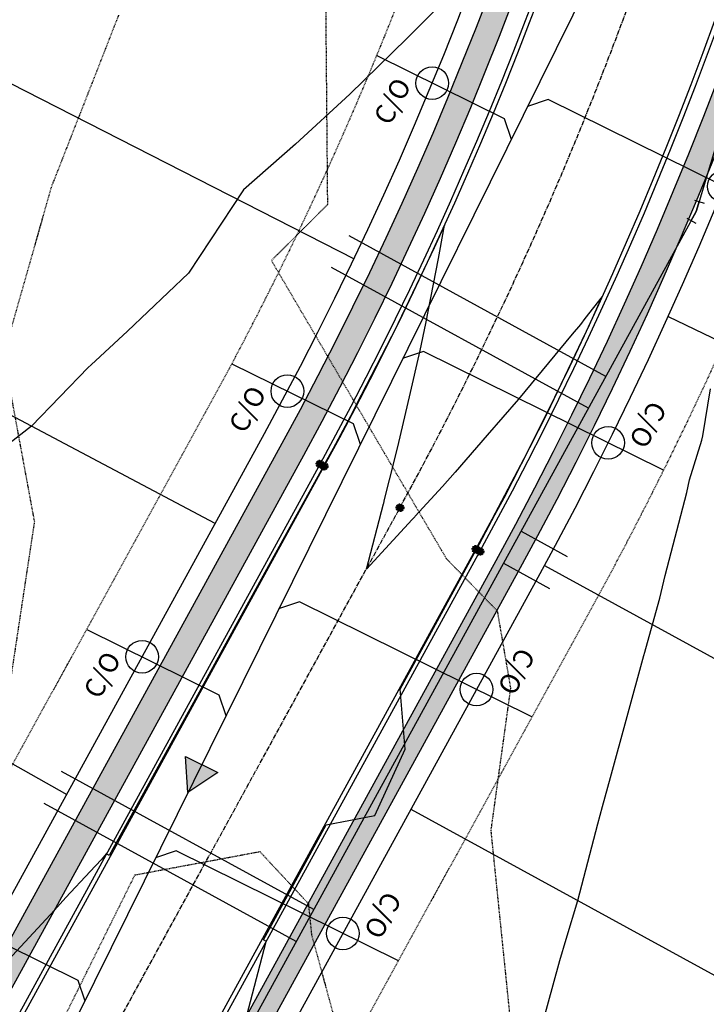
# Model space of a CAD drawing. Units: feet. Extents: x 2092291 to 2094618, y 13655145 to 13657382.
# Drawn here: x 2093675 to 2093786, y 13655896 to 13656056 of the extents above; entities that cross this region are included whole.
import ezdxf

# ---------------------------------------------------------------- set-up
doc = ezdxf.new("R2010")
doc.units = ezdxf.units.FT
doc.header["$MEASUREMENT"] = 0
for name, pattern in [('CENTER2', [1.125, 0.75, -0.125, 0.125, -0.125]), ('DASHED2', [0.375, 0.25, -0.125]), ('HIDDEN2', [0.1875, 0.125, -0.0625])]:
    doc.linetypes.add(name, pattern=pattern)
for name, color, linetype in [('C-ALGN-CL', 1, 'CENTER2'), ('C-PROP-BOC', 2, 'Continuous'), ('C-PROP-ESMT', 1, 'HIDDEN2'), ('C-PROP-FOC', 1, 'Continuous'), ('C-PROP-LOTS', 2, 'Continuous'), ('C-PROP-ROW', 3, 'Continuous'), ('C-PROP-WALK', 1, 'Continuous'), ('C-PROP-WALK-DVLPR', 2, 'Continuous'), ('C-PROP-WALK-HATCH', 252, 'Continuous'), ('C-SSWR-CLEANOUT', 1, 'Continuous'), ('C-SSWR-LAT', 3, 'Continuous'), ('C-SSWR-PIPE-EX OFFSITE', 254, 'Continuous'), ('C-TOPO-MAJR', 9, 'HIDDEN2'), ('C-TOPO-MINR', 8, 'HIDDEN2'), ('C-TOPO-MINR-N', 2, 'Continuous'), ('C-WATR-FITT', 2, 'Continuous'), ('C-WATR-LAT', 2, 'Continuous'), ('C-WATR-PIPE-8 IN', 4, 'Continuous')]:
    doc.layers.add(name, color=color, linetype=linetype)
doc.layers.add('C-PROP-PVMT BUBBLE', color=141, linetype='DASHED2', plot=False)
doc.styles.add('arial', font='arial.ttf')
pattern_1 = [(49.99999999999999, (0, 0), (5.379451369505651, -0.4706410123694633), [0.5625, -6.1875]), (355, (0, 0), (-1.0406350020975, 5.641441002750089), [0.45, -4.949999999999999]), (100.45144446, (0.4482876075, -0.03922008), (4.33881635045334, 5.170799932264721), [0.4780514399999999, -5.258565839999998]), (46.18420000000001, (0, 1.5), (8.004309980036792, -1.241394605948074), [0.84375, -9.28125]), (96.63563549, (0.6670255875, 1.3965501975), (7.009964592556713, 7.305889505809128), [0.7170775650000001, -7.887853199999999]), (351.1841639899999, (0, 1.5), (7.009964587910798, 7.305889502024926), [0.675, -7.4250000075]), (21, (0.75, 1.125), (4.476802890888463, -3.019641679990041), [0.5625, -6.1875]), (326.0000000000001, (0.75, 1.125), (1.824864989411863, 5.438625337851398), [0.45, -4.949999999999999]), (71.45144474, (1.123066905, 0.873363195), (6.301667825474784, 2.418983646047653), [0.4780514250000001, -5.258565839999999]), (37.50000000000001, (0, 0), (0.09119891487968002, 2.496703903734836), [0, -4.89, 0, -5.025, 0, -4.96875]), (7.499999999999999, (0, 0), (1.973021530816115, 2.958087839117702), [0, -2.865, 0, -4.7775, 0, -1.89375]), (327.5, (-1.6725, 0), (4.003668271293067, -0.1691615380078482), [0, -1.875, 0, -5.85, 0, -7.762499999999999]), (317.5, (-2.4225, 0), (4.373896270067897, 0.750787367492383), [0, -2.4375, 0, -3.885, 0, -5.512499999999999])]

# ---------------------------------------------------------------- blocks, each defined once
blk = doc.blocks.new('Pav Bubble')
at = {"layer": 'C-PROP-PVMT BUBBLE', "transparency": 33554623}
h = blk.add_hatch(color=256, dxfattribs=at)
h.dxf.hatch_style = 1
h.paths.add_polyline_path([(-0.6132448865100741, 0, 1), (0.6132448865100741, 0, 1)])
at = {"layer": 'C-PROP-PVMT BUBBLE'}
blk.add_circle((0, 0), 0.6132448864195715, dxfattribs=at)
blk = doc.blocks.new('11.25 D BEND')
at = {"layer": 'C-WATR-FITT'}
for p, q in [((-1.483843404092113, 1.151611372942625), (-1.811595142133228, -0.4961078960272971)), ((-1.647719277338183, 0.327751742232067), (0, 0)), ((0, 0), (1.679999997921186, 0)), ((1.680000002739689, 0.8399999996108818), (1.680000001348162, -0.8400000020092193))]:
    blk.add_line(p, q, dxfattribs=at)
blk = doc.blocks.new('*U79')
at = {"flags": 128}
blk.add_lwpolyline([(0, 85.22987015334817), (0, 5.000006187666997), (-4.999993810684828, -8.881784197001252e-16)], dxfattribs=at)
at = {"insert": (2.002466713311151, 94.09301748855773), "char_height": 6, "attachment_point": 3, "style": 'arial', "bg_fill": 3, "box_fill_scale": 1, "bg_fill_color": 256, "bg_fill_transparency": 0}
blk.add_mtext_dynamic_auto_height_columns('S', width=3, gutter_width=1, height=1.228816956103032, count=1, dxfattribs=at)
blk = doc.blocks.new('*U78')
at = {"flags": 128}
blk.add_lwpolyline([(0, 88.9780492692441), (0, 5.000006187666997), (-4.999993810684828, -8.881784197001252e-16)], dxfattribs=at)
at = {"insert": (2.002466713311151, 97.84119660445366), "char_height": 6, "attachment_point": 3, "style": 'arial', "bg_fill": 3, "box_fill_scale": 1, "bg_fill_color": 256, "bg_fill_transparency": 0}
blk.add_mtext_dynamic_auto_height_columns('S', width=3, gutter_width=1, height=1.228816956103032, count=1, dxfattribs=at)
blk = doc.blocks.new('*U77')
at = {"flags": 128}
blk.add_lwpolyline([(0, 91.69956140611093), (0, 5.000006187666997), (-4.999993810684828, -8.881784197001252e-16)], dxfattribs=at)
at = {"insert": (2.002466713311151, 100.5627087413205), "char_height": 6, "attachment_point": 3, "style": 'arial', "bg_fill": 3, "box_fill_scale": 1, "bg_fill_color": 256, "bg_fill_transparency": 0}
blk.add_mtext_dynamic_auto_height_columns('S', width=3, gutter_width=1, height=1.228816956103032, count=1, dxfattribs=at)
blk = doc.blocks.new('*U76')
at = {"flags": 128}
blk.add_lwpolyline([(0, 88.52241430851016), (0, 5.000006187666997), (-4.999993810684828, -8.881784197001252e-16)], dxfattribs=at)
at = {"insert": (2.002466713311151, 97.38556164371973), "char_height": 6, "attachment_point": 3, "style": 'arial', "bg_fill": 3, "box_fill_scale": 1, "bg_fill_color": 256, "bg_fill_transparency": 0}
blk.add_mtext_dynamic_auto_height_columns('S', width=3, gutter_width=1, height=1.228816956103032, count=1, dxfattribs=at)
blk = doc.blocks.new('*U104')
at = {"flags": 128}
blk.add_lwpolyline([(0, 57.04450137226682), (0, 5.000006187666997), (4.999993810684828, -8.881784197001252e-16)], dxfattribs=at)
at = {"insert": (-2.002466713311151, 65.90764870747637), "char_height": 6, "attachment_point": 1, "style": 'arial', "bg_fill": 3, "box_fill_scale": 1, "bg_fill_color": 256, "bg_fill_transparency": 0}
blk.add_mtext_dynamic_auto_height_columns('S', width=3, gutter_width=1, height=1.228816956103032, count=1, dxfattribs=at)
blk = doc.blocks.new('*U105')
at = {"flags": 128}
blk.add_lwpolyline([(0, 52.74770049315602), (0, 5.000006187666997), (4.999993810684828, -8.881784197001252e-16)], dxfattribs=at)
at = {"insert": (-2.002466713311151, 61.61084782836559), "char_height": 6, "attachment_point": 1, "style": 'arial', "bg_fill": 3, "box_fill_scale": 1, "bg_fill_color": 256, "bg_fill_transparency": 0}
blk.add_mtext_dynamic_auto_height_columns('S', width=3, gutter_width=1, height=1.228816956103032, count=1, dxfattribs=at)
blk = doc.blocks.new('*U106')
at = {"flags": 128}
blk.add_lwpolyline([(0, 48.7622813513444), (0, 5.000006187666997), (4.999993810684828, -8.881784197001252e-16)], dxfattribs=at)
at = {"insert": (-2.002466713311151, 57.62542868655396), "char_height": 6, "attachment_point": 1, "style": 'arial', "bg_fill": 3, "box_fill_scale": 1, "bg_fill_color": 256, "bg_fill_transparency": 0}
blk.add_mtext_dynamic_auto_height_columns('S', width=3, gutter_width=1, height=1.228816956103032, count=1, dxfattribs=at)
blk = doc.blocks.new('*U107')
at = {"flags": 128}
blk.add_lwpolyline([(0, 50.9895314890817), (0, 5.000006187666997), (4.999993810684828, -8.881784197001252e-16)], dxfattribs=at)
at = {"insert": (-2.002466713311151, 59.85267882429126), "char_height": 6, "attachment_point": 1, "style": 'arial', "bg_fill": 3, "box_fill_scale": 1, "bg_fill_color": 256, "bg_fill_transparency": 0}
blk.add_mtext_dynamic_auto_height_columns('S', width=3, gutter_width=1, height=1.228816956103032, count=1, dxfattribs=at)
blk = doc.blocks.new('cleanout prop')
at = {"layer": 'C-SSWR-CLEANOUT'}
blk.add_circle((0, 0), 0.7548000000000001, dxfattribs=at)
at = {"layer": 'C-SSWR-CLEANOUT', "insert": (-2.689570743357763, 1.691773409023881), "char_height": 0.8999999999999999, "attachment_point": 1, "style": 'arial'}
blk.add_mtext_dynamic_manual_height_columns('C/O', width=0.1837437546062342, gutter_width=1, heights=[0], dxfattribs=at)
blk = doc.blocks.new('*U152')
blk.add_line((-3.001293771195556, -11.98483129650029), (-2.999999961402627, 5.00013306918879))
at = {"insert": (-6.640895905362754, 11.23050049099049), "char_height": 6, "attachment_point": 1, "style": 'arial', "bg_fill": 3, "box_fill_scale": 1, "bg_fill_color": 256, "bg_fill_transparency": 0}
blk.add_mtext_dynamic_auto_height_columns('W', width=2.436377700448247, gutter_width=1, height=1.228816956103032, count=1, dxfattribs=at)
blk = doc.blocks.new('*U153')
blk.add_line((-3.001293839521124, -11.98572826555326), (-2.999999961402627, 5.00013306918879))
at = {"insert": (-6.640895905362754, 11.23050049099049), "char_height": 6, "attachment_point": 1, "style": 'arial', "bg_fill": 3, "box_fill_scale": 1, "bg_fill_color": 256, "bg_fill_transparency": 0}
blk.add_mtext_dynamic_auto_height_columns('W', width=2.436377700448247, gutter_width=1, height=1.228816956103032, count=1, dxfattribs=at)
blk = doc.blocks.new('*U199')
blk.add_line((-3.007084169542728, -88.00041730256116), (-2.999999961402627, 5.00013306918879))
at = {"insert": (-6.640895905362754, 11.23050049099049), "char_height": 6, "attachment_point": 1, "style": 'arial', "bg_fill": 3, "box_fill_scale": 1, "bg_fill_color": 256, "bg_fill_transparency": 0}
blk.add_mtext_dynamic_auto_height_columns('W', width=2.436377700448247, gutter_width=1, height=1.228816956103032, count=1, dxfattribs=at)
blk = doc.blocks.new('*U200')
blk.add_line((-3.007084237868284, -88.00131427149373), (-2.999999961402627, 5.00013306918879))
at = {"insert": (-6.640895905362754, 11.23050049099049), "char_height": 6, "attachment_point": 1, "style": 'arial', "bg_fill": 3, "box_fill_scale": 1, "bg_fill_color": 256, "bg_fill_transparency": 0}
blk.add_mtext_dynamic_auto_height_columns('W', width=2.436377700448247, gutter_width=1, height=1.228816956103032, count=1, dxfattribs=at)
blk = doc.blocks.new('*U205')
blk.add_line((-3.007218210455698, -89.7600887340095), (-2.999999961402627, 5.00013306918879))
at = {"insert": (-6.640895905362754, 11.23050049099049), "char_height": 6, "attachment_point": 1, "style": 'arial', "bg_fill": 3, "box_fill_scale": 1, "bg_fill_color": 256, "bg_fill_transparency": 0}
blk.add_mtext_dynamic_auto_height_columns('W', width=2.436377700448247, gutter_width=1, height=1.228816956103032, count=1, dxfattribs=at)
blk = doc.blocks.new('*U204')
blk.add_line((-3.007218278781061, -89.76098570040742), (-2.999999961402627, 5.00013306918879))
at = {"insert": (-6.640895905362754, 11.23050049099049), "char_height": 6, "attachment_point": 1, "style": 'arial', "bg_fill": 3, "box_fill_scale": 1, "bg_fill_color": 256, "bg_fill_transparency": 0}
blk.add_mtext_dynamic_auto_height_columns('W', width=2.436377700448247, gutter_width=1, height=1.228816956103032, count=1, dxfattribs=at)

msp = doc.modelspace()

# ---------------------------------------------------------------- hatches: boundary and pattern name
at = {"layer": 'C-PROP-WALK-DVLPR', "linetype": 'Continuous', "ltscale": 0.6}
h = msp.add_hatch(dxfattribs=at)
h.set_pattern_fill('ANSI31', color=256, scale=19.9999974740573, angle=90.23912547839599)
h.set_pattern_definition([(135.239125478396, (0, 0), (-1.760373533332821, -1.775129134577886), [])])
edge = h.paths.add_edge_path()
edge.add_line((2093375.033955511, 13655986.81082169), (2093377.691533508, 13655983.82129302))
edge.add_line((2093377.691533508, 13655983.82129302), (2093369.099718563, 13655976.17724928))
edge.add_arc((2093381.224490849, 13655962.52684359), 18.25770188849142, 131.6126136211345, 155.1005044653137)
edge.add_line((2093364.663883955, 13655970.21384415), (2093361.087331359, 13655972.00841957))
edge.add_arc((2093381.224814656, 13655962.52658806), 22.25810778960876, 131.6163386931501, 154.7863716962017, ccw=False)
edge.add_line((2093366.442327619, 13655979.1669438), (2093375.033955511, 13655986.81082169))
edge = h.paths.add_edge_path()
edge.add_line((2093306.792626399, 13656018.7982846), (2093314.4322542, 13656010.21026188))
edge.add_arc((2093328.072735488, 13656022.33460806), 18.25000000182318, 221.6323049048213, 311.6287239234833)
edge.add_line((2093340.196229116, 13656008.69336903), (2093348.799563502, 13656016.32616963))
edge.add_line((2093348.799563502, 13656016.32616963), (2093351.456767792, 13656013.33630879))
edge.add_line((2093351.456767792, 13656013.33630879), (2093346.223496374, 13656008.68793978))
edge.add_line((2093346.223496374, 13656008.68793978), (2093342.484859584, 13656005.36790983))
edge.add_arc((2093328.082451812, 13656022.35464599), 22.27057599157934, 221.6542290449534, 310.293344249274, ccw=False)
edge.add_line((2093311.442559671, 13656007.55287094), (2093303.802931638, 13656016.14089345))
edge.add_line((2093303.802931638, 13656016.14089345), (2093306.792626399, 13656018.7982846))
edge = h.paths.add_edge_path()
edge.add_line((2093745.993039796, 13656381.72627728), (2093757.070624251, 13656384.03666925))
edge.add_arc((2093760.807447352, 13656366.17333661), 18.24999999732949, 10.408151975864428, 101.81529961399951, ccw=False)
edge.add_line((2093778.757157777, 13656369.47036491), (2093780.782522634, 13656358.26372234))
edge.add_line((2093780.782522634, 13656358.26372234), (2093784.719037486, 13656358.97354859))
edge.add_line((2093784.719037486, 13656358.97354859), (2093782.691340884, 13656370.19300125))
edge.add_arc((2093760.807447349, 13656366.1733366), 22.25000000216558, 10.40815199132661, 101.8152996039473)
edge.add_line((2093756.251594531, 13656387.95192024), (2093745.174010009, 13656385.64152858))
edge.add_line((2093745.174010009, 13656385.64152858), (2093745.993039796, 13656381.72627728))
h.paths.add_polyline_path([(2093816.853196284, 13656399.84037787), (2093812.937185024, 13656399.02499226), (2093811.099940691, 13656407.84863276), (2093807.308891991, 13656412.09435694), (2093803.805702441, 13656428.8408388), (2093805.597049432, 13656434.27709051), (2093803.764851174, 13656443.07649649), (2093807.68010329, 13656443.89552644), (2093809.512301191, 13656435.09612256), (2093807.720953432, 13656429.65986852), (2093811.218210337, 13656412.9417468), (2093815.016711289, 13656408.66037154)])
h.paths.add_polyline_path([(2093816.07975776, 13656383.932317), (2093820.018026111, 13656384.64081058), (2093821.548325896, 13656377.29131746), (2093823.519777679, 13656365.96616782), (2093819.582536315, 13656365.25785897), (2093817.622639937, 13656376.52239474)])
edge = h.paths.add_edge_path()
edge.add_line((2093737.088866712, 13656424.29136573), (2093748.328974909, 13656426.64960258))
edge.add_arc((2093744.637033422, 13656444.48098283), 18.20957312772538, 281.6976588618385, 305.2949875642328)
edge.add_line((2093755.158273913, 13656429.61854521), (2093757.36882714, 13656426.28302668))
edge.add_arc((2093744.637928508, 13656444.47881738), 22.20726410601578, 281.7177197886719, 304.97901094741883, ccw=False)
edge.add_line((2093749.14800463, 13656422.73435159), (2093737.907896492, 13656420.37611444))
edge.add_line((2093737.907896492, 13656420.37611444), (2093737.088866712, 13656424.29136573))
edge = h.paths.add_edge_path()
edge.add_line((2093692.099156521, 13656665.19635511), (2093703.601121264, 13656666.19169801))
edge.add_arc((2093705.361398311, 13656648.02678885), 18.25000000182272, 7.47363032770312, 95.53498556896699, ccw=False)
edge.add_line((2093723.456361449, 13656650.40056413), (2093724.992231302, 13656638.91674002))
edge.add_line((2093724.992231302, 13656638.91674002), (2093728.957279281, 13656639.44437343))
edge.add_line((2093728.957279281, 13656639.44437343), (2093727.422380767, 13656650.92084364))
edge.add_arc((2093705.361398313, 13656648.02678885), 22.2499999987072, 7.473630330501306, 95.53498557462316)
edge.add_line((2093703.215307116, 13656670.17304796), (2093691.750187239, 13656669.1811039))
edge.add_line((2093691.750187239, 13656669.1811039), (2093692.099156521, 13656665.19635511))
h.paths.add_polyline_path([(2093761.670031924, 13656662.98615323), (2093765.632442116, 13656663.53630129), (2093768.138028126, 13656644.7023231), (2093764.176014519, 13656644.15223009)])
edge = h.paths.add_edge_path()
edge.add_line((2093688.24760434, 13656708.75998047), (2093699.517094773, 13656709.49973879))
edge.add_arc((2093697.743881305, 13656727.66826898), 18.25485620727953, 275.5743030715475, 299.5922699483321)
edge.add_line((2093706.758577535, 13656711.79454771), (2093708.569613581, 13656708.22392463))
edge.add_arc((2093697.74538116, 13656727.66353603), 22.24999998266917, 275.571059907772, 299.1096380906829, ccw=False)
edge.add_line((2093699.905415566, 13656705.51863254), (2093688.588391075, 13656704.76934649))
edge.add_line((2093688.588391075, 13656704.76934649), (2093688.24760434, 13656708.75998047))
edge = h.paths.add_edge_path()
edge.add_line((2093245.669139245, 13656862.86399786), (2093247.505282612, 13656866.41766885))
edge.add_line((2093247.505282612, 13656866.41766885), (2093240.401060222, 13656870.09278712))
edge.add_line((2093240.401060222, 13656870.09278712), (2093235.957160528, 13656872.38445888))
edge.add_arc((2093226.528865023, 13656851.49122185), 22.92204419084414, 65.71221706201082, 86.87940485843127)
edge.add_line((2093227.776689225, 13656874.37927647), (2093227.386975123, 13656870.39313143))
edge.add_arc((2093226.630715481, 13656852.15880741), 18.25000002613343, 62.67509040077903, 87.62504678102943, ccw=False)
edge.add_line((2093235.0081196, 13656868.37243135), (2093245.669139245, 13656862.86399786))
edge = h.paths.add_edge_path()
edge.add_line((2093246.249847688, 13656938.60939664), (2093249.466412787, 13656944.82616542))
edge.add_line((2093249.466412787, 13656944.82616542), (2093253.02080863, 13656942.99142492))
edge.add_line((2093253.02080863, 13656942.99142492), (2093247.139958989, 13656931.60963136))
edge.add_arc((2093263.353582893, 13656923.23222724), 18.24999999790248, 152.6750903459886, 242.6750903805589)
edge.add_line((2093254.976178782, 13656907.01860333), (2093265.637198262, 13656901.51016973))
edge.add_line((2093265.637198262, 13656901.51016973), (2093263.801054896, 13656897.95649874))
edge.add_line((2093263.801054896, 13656897.95649874), (2093256.693208449, 13656901.62460285))
edge.add_line((2093256.693208449, 13656901.62460285), (2093252.252932731, 13656903.92328845))
edge.add_arc((2093263.398259081, 13656923.22845611), 22.29142880261334, 152.7191907253753, 240.00115170187138, ccw=False)
edge.add_line((2093243.586287995, 13656933.44577473), (2093243.958175933, 13656934.16549695))
edge.add_line((2093243.958175933, 13656934.16549695), (2093246.249847688, 13656938.60939664))
h.paths.add_polyline_path([(2093214.363483037, 13656962.95353738), (2093217.950949937, 13656961.10446523), (2093214.712116888, 13656954.89872276), (2093212.423125676, 13656950.45344176), (2093209.218017718, 13656944.2307617), (2093205.662515986, 13656946.0633582)])
edge = h.paths.add_edge_path()
edge.add_line((2093031.260869247, 13656670.10322249), (2093041.033464556, 13656665.05382811))
edge.add_arc((2093048.738235346, 13656681.59767915), 18.24999999947683, 245.0277525155302, 342.1854814026049)
edge.add_line((2093066.113182516, 13656676.01433689), (2093071.401766645, 13656686.22913852))
edge.add_line((2093071.401766645, 13656686.22913852), (2093074.954712788, 13656684.39159228))
edge.add_line((2093074.954712788, 13656684.39159228), (2093071.737435785, 13656678.17519518))
edge.add_line((2093071.737435785, 13656678.17519518), (2093069.438750186, 13656673.73491946))
edge.add_arc((2093048.69569315, 13656681.51463486), 22.15397000379564, 244.61215005878051, 339.4413660736368, ccw=False)
edge.add_line((2093039.197321098, 13656661.50015722), (2093034.75523236, 13656663.79533644))
edge.add_line((2093034.75523236, 13656663.79533644), (2093029.424725876, 13656666.5495515))
edge.add_line((2093029.424725876, 13656666.5495515), (2093031.260869247, 13656670.10322249))
edge = h.paths.add_edge_path()
edge.add_line((2093106.47648036, 13656668.10430159), (2093110.030876201, 13656666.2695611))
edge.add_line((2093110.030876201, 13656666.2695611), (2093104.759354468, 13656656.04627786))
edge.add_arc((2093120.972978377, 13656647.66887374), 18.25000000139133, 152.6750903582302, 242.6750903761865)
edge.add_line((2093112.595574263, 13656631.45524983), (2093122.36817601, 13656626.40585208))
edge.add_line((2093122.36817601, 13656626.40585208), (2093120.532028409, 13656622.85218338))
edge.add_line((2093120.532028409, 13656622.85218338), (2093114.313108403, 13656626.06543197))
edge.add_line((2093114.313108403, 13656626.06543197), (2093109.872328135, 13656628.35993493))
edge.add_arc((2093121.028141983, 13656647.67353946), 22.30397952452781, 154.0323053370143, 239.98865610676012, ccw=False)
edge.add_line((2093100.975948317, 13656657.43965598), (2093103.267620072, 13656661.88355567))
edge.add_line((2093103.267620072, 13656661.88355567), (2093106.47648036, 13656668.10430159))
edge = h.paths.add_edge_path()
edge.add_line((2093059.194959253, 13656576.59566834), (2093062.747905395, 13656574.7581221))
edge.add_line((2093062.747905395, 13656574.7581221), (2093068.036487032, 13656584.97285803))
edge.add_arc((2093084.250110936, 13656576.59545391), 18.24999999728193, 62.67509037276602, 152.675090344982, ccw=False)
edge.add_line((2093092.62751505, 13656592.80907782), (2093102.400116801, 13656587.7596802))
edge.add_line((2093102.400116801, 13656587.7596802), (2093104.236260168, 13656591.31335119))
edge.add_line((2093104.236260168, 13656591.31335119), (2093098.020455626, 13656594.52943361))
edge.add_line((2093098.020455626, 13656594.52943361), (2093093.576555932, 13656596.82110536))
edge.add_arc((2093084.278222221, 13656576.54777257), 22.30396897845916, 65.36151403041151, 151.318511593863)
edge.add_line((2093064.710921854, 13656587.25234116), (2093062.523265805, 13656582.75464213))
edge.add_line((2093062.523265805, 13656582.75464213), (2093059.194959253, 13656576.59566834))
edge = h.paths.add_edge_path()
edge.add_line((2093014.047025054, 13656636.78755698), (2093015.883168428, 13656640.34122797))
edge.add_line((2093015.883168428, 13656640.34122797), (2093021.21367491, 13656637.58701291))
edge.add_line((2093021.21367491, 13656637.58701291), (2093025.655763655, 13656635.29183371))
edge.add_arc((2093014.826825021, 13656615.96484488), 22.15397050053972, -34.09118423740318, 60.73802966643473, ccw=False)
edge.add_line((2093033.173560079, 13656603.54728789), (2093030.88188833, 13656599.1033882))
edge.add_line((2093030.88188833, 13656599.1033882), (2093027.673028048, 13656592.88264227))
edge.add_line((2093027.673028048, 13656592.88264227), (2093024.118632207, 13656594.71738276))
edge.add_line((2093024.118632207, 13656594.71738276), (2093029.390314922, 13656604.94091713))
edge.add_arc((2093014.783705665, 13656615.88209924), 18.2499999994368, 323.1646991612742, 420.3224276189923)
edge.add_line((2093023.819620425, 13656631.73816258), (2093014.047025054, 13656636.78755698))
h.paths.add_polyline_path([(2093274.286090166, 13655989.90483944), (2093277.275784926, 13655992.56223059), (2093289.921909359, 13655978.38261449), (2093286.905336225, 13655975.7013325)])
at = {"layer": 'C-PROP-WALK-HATCH'}
h = msp.add_hatch(dxfattribs=at)
h.set_pattern_fill('AR-CONC', color=256, scale=0.75)
h.set_pattern_definition(pattern_1)
edge = h.paths.add_edge_path()
edge.add_line((2093612.762400433, 13655723.44436746), (2093608.972943877, 13655720.23523343))
edge.add_arc((2093611.422912189, 13655770.17517391), 50.00000000485028, 248.61587088258568, 267.1914184788695, ccw=False)
edge.add_line((2093593.191968754, 13655723.61733137), (2093601.556331541, 13655726.78277151))
edge.add_line((2093601.556331541, 13655726.78277151), (2093602.668563084, 13655725.01588503))
edge.add_arc((2093611.422911854, 13655770.1751718), 45.99999787010611, 259.0290108669068, 265.2598831855057)
edge.add_line((2093607.62164202, 13655724.33250443), (2093611.273879945, 13655727.42543368))
edge.add_arc((2093611.422912189, 13655770.17517391), 42.75000000206123, 269.8002588090221, 367.8359516286718)
edge.add_arc((2093685.722598747, 13655780.40046499), 32.25000000028029, 151.2933677031927, 187.8359516260177, ccw=False)
edge.add_line((2093657.436427885, 13655795.89094717), (2093751.844511582, 13655968.28346254))
edge.add_arc((2093210.021812342, 13656265.00424899), 617.7500000207453, 331.2933677033208, 370.4002304428681)
edge.add_line((2093817.622639937, 13656376.52239474), (2093811.099940691, 13656407.84863276))
edge.add_line((2093811.099940691, 13656407.84863276), (2093807.308891991, 13656412.09435694))
edge.add_line((2093807.308891991, 13656412.09435694), (2093803.805702441, 13656428.8408388))
edge.add_line((2093803.805702441, 13656428.8408388), (2093805.597049432, 13656434.27709051))
edge.add_line((2093805.597049432, 13656434.27709051), (2093776.356807787, 13656574.70772132))
edge.add_arc((2094835.67690386, 13656796.30644999), 1082.249999997815, 177.140870201216, 191.8152996071638, ccw=False)
edge.add_line((2093754.774097288, 13656850.28964406), (2093758.769118057, 13656850.09012198))
edge.add_arc((2094835.67690386, 13656796.30644999), 1078.249999997924, 177.1408702011544, 191.8152996071494)
edge.add_line((2093780.272058778, 13656575.52675104), (2093809.512301191, 13656435.09612256))
edge.add_line((2093809.512301191, 13656435.09612256), (2093807.720953431, 13656429.65986852))
edge.add_line((2093807.720953431, 13656429.65986852), (2093811.204451067, 13656412.92985122))
edge.add_line((2093811.204451067, 13656412.92985122), (2093815.016711289, 13656408.66037154))
edge.add_line((2093815.016711289, 13656408.66037154), (2093821.548325896, 13656377.29131746))
edge.add_arc((2093210.021812342, 13656265.00424899), 621.7500000206944, -28.706632296559178, 10.40461808709722, ccw=False)
edge.add_line((2093755.352873859, 13655966.36216242), (2093660.944790162, 13655793.96964705))
edge.add_arc((2093685.722598747, 13655780.40046499), 28.24999999971018, 151.2933677038487, 187.8359516283225)
edge.add_arc((2093611.422912191, 13655770.17517391), 46.7500000003085, -88.35812774933743, 7.835951629624617, ccw=False)
h = msp.add_hatch(dxfattribs=at)
h.set_pattern_fill('AR-CONC', color=256, scale=0.75)
h.set_pattern_definition(pattern_1)
edge = h.paths.add_edge_path(flags=16)
edge.add_arc((2093687.462615567, 13656596.0253704), 221.7500000011168, 263.26614451995306, 281.81529961797935, ccw=False)
edge.add_line((2093661.46074922, 13656375.80510465), (2093549.121098762, 13656389.06928161))
edge.add_arc((2093601.505918548, 13656832.73739311), 446.7500000005631, 242.6750903816737, 263.26614452181497, ccw=False)
edge.add_line((2093396.431656231, 13656435.83676394), (2093092.62751505, 13656592.80907782))
edge.add_arc((2093084.250110937, 13656576.5954539), 18.24999999993978, 62.67509038138173, 152.6750903362692)
edge.add_line((2093068.036487032, 13656584.97285803), (2092979.715797108, 13656414.03703733))
edge.add_arc((2093004.813598495, 13656401.06927478), 28.2500000006874, 152.6750903368305, 221.6323049022125)
edge.add_line((2092983.698880885, 13656382.30145125), (2093314.4322542, 13656010.21026188))
edge.add_arc((2093328.072735488, 13656022.33460806), 18.25000000041172, 221.6323049009362, 311.6287239279144)
edge.add_line((2093340.196229116, 13656008.69336903), (2093403.391488406, 13656064.85742584))
edge.add_arc((2093342.877759311, 13656132.93847791), 91.08754613027136, 311.6322409970591, 332.7005694221953)
edge.add_line((2093423.820137674, 13656091.16201989), (2093462.993260271, 13656167.06061294))
edge.add_arc((2093437.889680233, 13656180.01718537), 28.24999999849465, 332.7006333184198, 380.8903184250385)
edge.add_arc((2093507.959535803, 13656206.76069562), 46.75000000072526, -75.48905178962377, 200.8903184223922, ccw=False)
edge.add_arc((2093526.751910454, 13656134.15321216), 28.24999999787391, 104.5109482061574, 152.7006333135467)
edge.add_line((2093501.648330417, 13656147.10978459), (2093462.475207824, 13656071.21119155))
edge.add_arc((2093342.878198022, 13656132.93813718), 134.5870000095469, 311.6323049138076, 332.7006333157013, ccw=False)
edge.add_line((2093432.290766764, 13656032.34463281), (2093369.099718563, 13655976.17724928))
edge.add_arc((2093381.224064744, 13655962.53676799), 18.25000000068233, 131.6323049128948, 221.6323048921948)
edge.add_line((2093367.583583454, 13655950.41242181), (2093416.408992355, 13655895.48145341))
edge.add_arc((2093605.694027243, 13656063.72751746), 253.2499999977041, 221.6323048897412, 245.4992666768615)
edge.add_line((2093500.670014072, 13655833.28116978), (2093582.586177493, 13655795.94855717))
edge.add_arc((2093594.301590611, 13655821.65481313), 28.24999999962213, 245.499266675697, 331.2933676951805)
edge.add_line((2093619.079399193, 13655808.08563107), (2093717.19943406, 13655987.25630111))
edge.add_arc((2093210.021812358, 13656265.00424899), 578.2500000047853, 331.2933676962964, 370.4081519888849)
edge.add_arc((2093760.807447351, 13656366.17333661), 18.24999999972469, 10.40815198121974, 101.8152996106556)
edge.add_line((2093757.070624251, 13656384.03666925), (2093732.867575724, 13656378.97364363))
edge = h.paths.add_edge_path()
edge.add_arc((2093687.462615568, 13656596.0253704), 217.750000000678, 263.26614451982005, 281.8152996178791, ccw=False)
edge.add_line((2093661.929779503, 13656379.7775108), (2093549.590129045, 13656393.04168776))
edge.add_arc((2093601.505918548, 13656832.73739311), 442.75000000196, 242.67509038170022, 263.2661445217947, ccw=False)
edge.add_line((2093398.267799598, 13656439.39043493), (2093094.463658417, 13656596.36274881))
edge.add_arc((2093084.250110937, 13656576.5954539), 22.25000000070478, 62.67509038151116, 152.6750903342993)
edge.add_line((2093064.48281604, 13656586.8090014), (2092976.162126115, 13656415.8731807))
edge.add_arc((2093004.813598497, 13656401.06927478), 32.25000000167997, 152.6750903398608, 221.6323049023366)
edge.add_line((2092980.709186357, 13656379.6440603), (2093311.442559671, 13656007.55287094))
edge.add_arc((2093328.072735488, 13656022.33460806), 22.25000000034595, 221.6323049001504, 311.6287239277786)
edge.add_line((2093342.853433198, 13656005.70350842), (2093406.04869249, 13656061.86756524))
edge.add_arc((2093342.877228963, 13656132.93888982), 95.08820632676817, 311.63216700966, 332.7004954345225)
edge.add_line((2093427.374624837, 13656089.327457), (2093466.54774948, 13656165.22605401))
edge.add_arc((2093437.889680233, 13656180.01718537), 32.24999999925043, 332.7006333156831, 380.8903184227611)
edge.add_arc((2093507.959535804, 13656206.76069562), 42.75000000145845, -75.48905179101263, 200.8903184210852, ccw=False)
edge.add_arc((2093526.751910454, 13656134.15321216), 32.24999999759155, 104.5109482065194, 152.7006333139756)
edge.add_line((2093498.093841209, 13656148.94434352), (2093458.920718615, 13656073.04575047))
edge.add_arc((2093342.878198022, 13656132.93813718), 130.5870000094385, 311.6323049137504, 332.7006333155208, ccw=False)
edge.add_line((2093429.63337582, 13656035.33432734), (2093366.442327619, 13655979.1669438))
edge.add_arc((2093381.224064744, 13655962.53676799), 22.25000000071322, 131.6323049129466, 221.6323048925822)
edge.add_line((2093364.593888924, 13655947.75503087), (2093413.419297826, 13655892.82406247))
edge.add_arc((2093605.694027244, 13656063.72751745), 257.2499999963816, 221.632304888986, 245.4992666764048)
edge.add_line((2093499.011194516, 13655829.64134593), (2093580.927357936, 13655792.30873332))
edge.add_arc((2093594.301590611, 13655821.65481313), 32.24999999913004, 245.4992666750765, 331.2933676950036)
edge.add_line((2093622.58776147, 13655806.16433095), (2093720.707796337, 13655985.33500099))
edge.add_arc((2093210.021812357, 13656265.00424898), 582.2500000041035, 331.2933676964617, 370.4081519890672)
edge.add_arc((2093760.807447351, 13656366.17333661), 22.24999999966058, 10.40815198275802, 101.8152996106064)
edge.add_line((2093756.251594531, 13656387.95192024), (2093732.048546003, 13656382.88889462))

# ---------------------------------------------------------------- linework, layer by layer
at = {"layer": 'C-ALGN-CL', "transparency": 33554483}
msp.add_lwpolyline([(2093615.841144807, 13655756.89062572), (2093736.276153977, 13655976.8092318, 0.1447699381469393), (2093808.377138798, 13656309.39910597, 0.03305121978430253), (2093797.309460914, 13656387.85870702), (2093758.982881519, 13656571.07327693, -0.06411692228547732), (2093737.046192631, 13656851.17502331)], format="xyb", dxfattribs=at)
at = {"layer": 'C-ALGN-CL'}
msp.add_lwpolyline([(2093615.841144807, 13655756.89062572), (2093736.276153977, 13655976.8092318, 0.1447699381469393), (2093808.377138798, 13656309.39910597, 0.03305121978430253), (2093797.309460914, 13656387.85870702), (2093758.982881519, 13656571.07327693, -0.06411692228547732), (2093737.046192631, 13656851.17502331)], format="xyb", dxfattribs=at)
at = {"layer": 'C-PROP-BOC', "flags": 128}
for points in [[(2093399.644907143, 13656442.05568817, 0.09008795588628248), (2093549.941901557, 13656396.02099239), (2093662.281552224, 13656382.75681541, 0.08111314888840043), (2093731.434273684, 13656385.82533286), (2093756.639557559, 13656391.09801567, -0.4208875528471939), (2093785.447867285, 13656371.78635337, -0.02736288298641248), (2093793.667570356, 13656308.30773241, -0.1447699381470757), (2093723.339068079, 13655983.89402597), (2093624.772733754, 13655803.90839712, -0.3928730376935211), (2093580.528739279, 13655789.19353762), (2093497.767079678, 13655826.91147812, -0.1045173694877014), (2093411.177026946, 13655890.83101925), (2093361.687270292, 13655946.50941129, -0.414213562406348), (2093363.701860785, 13655980.74486697), (2093427.640332581, 13656037.57659821, 0.09218775610684396), (2093456.254851697, 13656074.42166965), (2093495.025101109, 13656149.53968903)], [(2093653.155896825, 13655794.32031608), (2093749.213239875, 13655969.72443763, 0.1447699381468308), (2093823.08670724, 13656310.49047954, 0.03305121978385624), (2093811.746948941, 13656390.87887911), (2093807.302959347, 13656412.12271708)]]:
    msp.add_lwpolyline(points, format="xyb", dxfattribs=at)
at = {"layer": 'C-PROP-ESMT', "flags": 128}
for points in [[(2093773.90969461, 13656879.22444176, 0.03561258742459932), (2093772.888314658, 13656727.71042491, 0.01188072777362126), (2093777.346593909, 13656677.30243731, 0.02356465377495867), (2093793.241327683, 13656578.23978698), (2093820.649992469, 13656446.60560212), (2093829.823086782, 13656402.55045379), (2093834.551940304, 13656379.83943216, -0.172395187546202), (2093766.974323903, 13655959.99785579), (2093672.566240206, 13655787.60534042, 0.1608122136514813), (2093670.862661435, 13655778.35540678, -0.4805947943586634), (2093606.36171577, 13655710.38901923, -0.2502758931469057), (2093558.923752959, 13655741.12627927, 0.1608122135220198), (2093552.019536499, 13655747.51339504), (2093529.590355986, 13655757.73530821), (2093477.135511409, 13655781.64116897, -0.1045173694866445), (2093373.99270124, 13655857.7797194), (2092956.728459089, 13656327.22236026, 0.213421765302901), (2092945.563707438, 13656332.25707183, -0.8670229249500482), (2092929.093292389, 13656449.89834828, 0.2059856719139902), (2092938.255352015, 13656457.42320216), (2093017.618779756, 13656611.02314204, 0.4142135625188546), (2093015.471870226, 13656617.76041), (2092918.508057183, 13656667.86056346)], [(2093774.360369046, 13656237.67306825, 0.0306225081060889), (2093773.473078089, 13656306.80940598, 0.0269058428275269), (2093765.725176236, 13656367.07663203, 0.4214252635104387), (2093759.783660201, 13656371.06740035), (2093735.580611643, 13656366.00437472, -0.0331432515724253), (2093704.764421709, 13656361.66315607, -0.04784128303656374), (2093659.907086405, 13656362.64650929), (2093547.567435948, 13656375.91068625, -0.09008795601482163), (2093390.349431327, 13656424.06522877), (2093086.545290146, 13656581.03754265, 0.4142135621638293), (2093079.808022196, 13656578.89063312), (2092991.487332271, 13656407.95481242, 0.3103035791839462), (2092993.602244012, 13656391.10405875), (2093324.335617327, 13656019.01286938, 0.4141952567360109), (2093331.394240591, 13656018.5972823), (2093394.589499879, 13656074.76133911, 0.09218775616349048), (2093412.045892169, 13656097.23899634), (2093451.219014766, 13656173.13758939, 0.2134217652759412), (2093451.903651346, 13656185.36588742, -2.618033988877594), (2093522.993435526, 13656148.67470885, 0.2134217652993029), (2093513.422575922, 13656141.03280814), (2093474.249453329, 13656065.13421509, -0.09218775606746962), (2093441.093374265, 13656022.44126968), (2093377.902326064, 13655966.27388615, 0.4142135622423506), (2093377.486946582, 13655959.21502931), (2093426.312355484, 13655904.28406091, 0.1045173696935214), (2093506.164853853, 13655845.3380863), (2093588.081017274, 13655808.00547368, 0.3928730374413959), (2093607.45794915, 13655814.4499377), (2093705.577984017, 13655993.62060774, 0.1139540008842403), (2093774.393443329, 13656238.364764)]]:
    msp.add_lwpolyline(points, format="xyb", dxfattribs=at)
at = {"layer": 'C-PROP-FOC', "flags": 128}
for points in [[(2093652.498078899, 13655794.68055985), (2093748.555421948, 13655970.0846814, 0.1447699381470863), (2093822.338763081, 13656310.43498597, 0.03305121978381674), (2093811.012839381, 13656390.72531104), (2093772.686259985, 13656573.93988095, -0.06411692228532631), (2093751.028765319, 13656850.47669601)], [(2093494.358617868, 13656149.88363683), (2093455.58838497, 13656074.76564945, -0.09218775610633961), (2093427.14207178, 13656038.13716593), (2093363.203599983, 13655981.30543469, 0.4142135624240616), (2093361.126702568, 13655946.01115049), (2093410.616459221, 13655890.33275845, 0.104517369486879), (2093497.45605101, 13655826.22901115), (2093580.21771061, 13655788.51107065, 0.3928730377020461), (2093625.430551681, 13655803.54815335), (2093723.996886006, 13655983.5337822, 0.1447699381468076), (2093794.415514514, 13656308.36322598, 0.02736288298883543), (2093786.185277863, 13656371.92319503, 0.420887552867573), (2093756.485989487, 13656391.83212524), (2093731.280705612, 13656386.55944242, -0.08111314888830763), (2093662.369495402, 13656383.50164156), (2093550.029844736, 13656396.76581855, -0.09008795588603025), (2093399.989184024, 13656442.72200148, 0.09008795588603025)]]:
    msp.add_lwpolyline(points, format="xyb", dxfattribs=at)
at = {"layer": 'C-PROP-LOTS', "flags": 128}
for points in [[(2093499.134140687, 13656135.15232717), (2093622.570368925, 13656071.44386685), (2093728.849930183, 13656017.1285056)], [(2093706.365117082, 13655974.23870496), (2093600.221867898, 13656030.566661), (2093478.495352739, 13656095.16432357)], [(2093458.007077687, 13656057.14645137), (2093577.762939551, 13655989.48747471), (2093682.355115905, 13655930.39558969)], [(2093779.644626308, 13656007.7983979), (2093888.659927279, 13655955.30925325)], [(2093759.660134846, 13655967.47657891), (2093864.917514815, 13655909.83400948)], [(2093738.052020202, 13655928.00393729), (2093843.302883232, 13655870.36493675)]]:
    msp.add_lwpolyline(points, dxfattribs=at)
at = {"layer": 'C-PROP-ROW'}
for points in [[(2093762.015072431, 13656849.92801028, 0.06411692228600913), (2093783.453200207, 13656576.19221268), (2093824.737922841, 13656377.91617714, -0.172347100028596), (2093758.20341821, 13655964.80110608), (2093663.795334513, 13655792.40859071, 0.1608122136386151), (2093660.956036561, 13655776.99203463, -0.8308004369386354), (2093567.673612831, 13655745.96776171, 0.1608122134785103), (2093556.166585398, 13655756.61295467), (2093481.282560308, 13655790.7407286, -0.1045173694868234), (2093381.466937562, 13655864.42319675), (2092964.202695412, 13656333.86583761, 0.2134217653030032), (2092945.594775994, 13656342.25702357, -0.8670229249412398), (2092931.86943012, 13656440.29142061, 0.2059856719089868), (2092947.139529498, 13656452.83284373), (2093026.50295724, 13656606.43278362, 0.4142135625659127), (2093020.062228645, 13656626.64458749), (2092935.66281799, 13656670.25285013, 0.4142224353645027), (2092915.450671138, 13656663.81213961)], [(2092986.12800769, 13656384.46058139), (2093316.861381005, 13656012.36939202, 0.4141952567368003), (2093338.037250798, 13656011.12263077), (2093401.232510088, 13656067.28668759, 0.09218775616662617), (2093420.932115191, 13656092.65259902), (2093460.105237788, 13656168.55119207, 0.2134217652930962), (2093461.246298755, 13656188.93168879, -2.618033988849029), (2093520.487785572, 13656158.35570664, 0.2134217652950241), (2093504.5363529, 13656145.61920546), (2093465.363230306, 13656069.72061242, -0.09218775606743329), (2093434.449896906, 13656029.91550601), (2093371.258848705, 13655973.74812247, 0.4142135622468274), (2093370.012710259, 13655952.57155195), (2093418.838119161, 13655897.64058355, 0.1045173696931243), (2093502.017804962, 13655836.23852666), (2093583.933968382, 13655798.90591405, 0.3928730374531075), (2093616.228854843, 13655809.64668741), (2093714.34888971, 13655988.81735745, 0.1723471000607505), (2093775.560634003, 13656368.88322288, 0.4214252635633811)]]:
    msp.add_lwpolyline(points, format="xyb", dxfattribs=at)
at = {"layer": 'C-PROP-WALK', "flags": 128}
for points in [[(2092983.698880885, 13656382.30145125), (2093314.4322542, 13656010.21026188, 0.414195256737966), (2093340.196229116, 13656008.69336903), (2093403.391488406, 13656064.85742584, 0.09218775616914462), (2093423.820137674, 13656091.16201989), (2093462.993260271, 13656167.06061294, 0.2134217652937169), (2093464.282659163, 13656190.09057423, -2.618033988831323), (2093519.673449337, 13656161.50203093, 0.2134217652975891), (2093501.648330417, 13656147.10978459), (2093462.475207824, 13656071.21119155, -0.09218775606749718), (2093432.290766764, 13656032.34463281), (2093369.099718563, 13655976.17724928, 0.4142135622673264), (2093367.583583454, 13655950.41242181), (2093416.408992355, 13655895.48145341, 0.1045173696935579), (2093500.670014072, 13655833.28116978), (2093582.586177493, 13655795.94855717, 0.3928730374474973), (2093619.079399193, 13655808.08563107), (2093717.19943406, 13655987.25630111, 0.1723471000607877), (2093778.757157777, 13656369.47036491, 0.4214252635789192)], [(2092980.709186357, 13656379.6440603), (2093311.442559671, 13656007.55287094, 0.4141952567365042), (2093342.853433198, 13656005.70350842), (2093406.04869249, 13656061.86756524, 0.0921877561681949), (2093427.374624837, 13656089.327457), (2093466.54774948, 13656165.22605401, 0.2134217652967159), (2093468.019718127, 13656191.51689478, -2.618033988865944), (2093518.671189355, 13656165.37443004, 0.2134217652982764), (2093498.093841209, 13656148.94434352), (2093458.920718615, 13656073.04575047, -0.0921877560668488), (2093429.63337582, 13656035.33432734), (2093366.442327619, 13655979.1669438, 0.4142135622708646), (2093364.593888924, 13655947.75503087), (2093413.419297826, 13655892.82406247, 0.1045173696942199), (2093499.011194516, 13655829.64134593), (2093580.927357936, 13655792.30873332, 0.3928730374518078), (2093622.58776147, 13655806.16433095), (2093720.707796337, 13655985.33500099, 0.1723471000608357), (2093782.691340884, 13656370.19300125, 0.421425263579879)], [(2093821.548325896, 13656377.29131746, -0.172331222500393), (2093755.352873859, 13655966.36216242), (2093660.944790162, 13655793.96964705, 0.1608122136430575), (2093657.736383477, 13655776.54893869, -0.4462437654277981), (2093612.762400433, 13655723.44436746), (2093608.972943877, 13655720.23523343, -0.08122906668545399), (2093593.191968754, 13655723.61733137), (2093601.556331541, 13655726.78277151), (2093602.668563084, 13655725.01588503, 0.02719400978678465), (2093607.62164202, 13655724.33250443), (2093611.273879945, 13655727.42543368, 0.4559143531270407), (2093653.773733528, 13655776.00358983, -0.1608122136369741), (2093657.436427885, 13655795.89094717), (2093751.844511582, 13655968.28346254, 0.1723115092958997), (2093817.622639937, 13656376.52239474)]]:
    msp.add_lwpolyline(points, format="xyb", dxfattribs=at)
at = {"layer": 'C-WATR-PIPE-8 IN', "flags": 128}
msp.add_lwpolyline([(2093813.568709285, 13656402.12406985), (2093827.825665182, 13656333.6529092), (2093829.866939353, 13656229.38692795), (2093816.820401649, 13656133.43605262), (2093804.90083601, 13656093.72558432), (2093784.202216244, 13656024.76737653), (2093642.327814113, 13655765.69967711), (2093614.638541433, 13655715.13808133), (2093576.73685875, 13655617.39604424)], dxfattribs=at)

# ---------------------------------------------------------------- block references
at = {"layer": 'C-PROP-PVMT BUBBLE'}
for p in [(2093723.339068079, 13655983.89402597), (2093723.996886006, 13655983.5337822), (2093736.276153977, 13655976.8092318), (2093748.555421948, 13655970.0846814), (2093749.213239875, 13655969.72443763)]:
    msp.add_blockref('Pav Bubble', p, dxfattribs=at)
at = {"layer": 'C-WATR-FITT', "rotation": 72.8587090104549}
msp.add_blockref('11.25 D BEND', (2093784.202216242, 13656024.76737653), dxfattribs=at)

# ---------------------------------------------------------------- next in the draw order: block references
at = {"layer": 'C-SSWR-LAT', "zscale": 0.4999951464214786}
for name, p, xscale, yscale, rotation in [('*U107', (2093755.366567782, 13656038.69840364, 603.234), -0.4999951464214787, 0.4999951464214786, 63.68019196006807), ('*U76', (2093758.001388525, 13656044.02492149, 603.234), -0.4999951464214786, 0.4999951464214786, 243.6801919584185), ('*U77', (2093737.813590657, 13656003.21354336, 603.234), -0.4999951464214785, 0.4999951464214785, 243.6801919582623), ('*U106', (2093730.940913237, 13655989.31983198, 603.234), -0.4999951464214786, 0.4999951464214786, 63.68019196093123), ('*U78', (2093717.753706811, 13655962.66075448, 603.234), -0.4999951464214785, 0.4999951464214786, 243.6801919595665), ('*U105', (2093709.228991776, 13655945.42730628, 603.234), -0.4999951464214786, 0.4999951464214786, 63.68019195831284), ('*U79', (2093697.818802228, 13655922.36062198, 603.234), -0.4999951464214786, 0.4999951464214785, 243.6801919567818), ('*U104', (2093686.376211113, 13655899.22843511, 603.234), -0.4999951464214787, 0.4999951464214786, 63.68019195577862)]:
    msp.add_blockref(name, p, dxfattribs=dict(at, xscale=xscale, yscale=yscale, rotation=rotation))

# ---------------------------------------------------------------- next in the draw order: block references
at = {"layer": 'C-SSWR-CLEANOUT', "zscale": 2.5}
for p, xscale, yscale, rotation in [((2093741.499318854, 13656045.55799112, 603.234), 3.499999999999999, 3.499999999999999, 62.13211569954343), ((2093788.687615679, 13656028.84564111, 603.234), 3.5, 3.5, 242.1321156995434), ((2093718.054427035, 13655995.69427437, 603.234), 3.499999999999999, 3.499999999999999, 62.13211569954343), ((2093769.946535782, 13655987.318628, 603.234), 3.5, 3.5, 242.1321156995434), ((2093694.560578699, 13655952.68319843, 603.234), 3.499999999999999, 3.499999999999999, 62.13211569954343), ((2093748.659194503, 13655947.37301446, 603.234), 3.5, 3.5, 242.1321156995434), ((2093727.044497534, 13655907.90380978, 603.234), 3.5, 3.5, 242.1321156995434)]:
    msp.add_blockref('cleanout prop', p, dxfattribs=dict(at, xscale=xscale, yscale=yscale, rotation=rotation))
at = {"layer": 'C-WATR-LAT', "xscale": -0.4999951464214786, "yscale": 0.4999951464214786, "zscale": 0.4999951464214786, "rotation": 241.2890032679129}
msp.add_blockref('*U152', (2093759.003719762, 13655966.27815835), dxfattribs=at)

# ---------------------------------------------------------------- next in the draw order: block references
at = {"layer": 'C-WATR-LAT', "yscale": 0.4999951464214786, "zscale": 0.4999951464214786}
for name, p, xscale, rotation in [('*U205', (2093729.506345266, 13656018.32692617), -0.4999951464214786, 61.28900326491705), ('*U153', (2093761.83208176, 13655971.44191416), -0.4999951464214786, 241.2890032679129), ('*U199', (2093683.011530989, 13655931.59401026), -0.4999951464214787, 61.28900326476701)]:
    msp.add_blockref(name, p, dxfattribs=dict(at, xscale=xscale, rotation=rotation))

# ---------------------------------------------------------------- next in the draw order: block references
for name, p, xscale, rotation in [('*U204', (2093726.677983268, 13656013.16317036), -0.4999951464214786, 61.28900326491705), ('*U200', (2093680.183168991, 13655926.43025445), -0.4999951464214787, 61.28900326476701)]:
    msp.add_blockref(name, p, dxfattribs=dict(at, xscale=xscale, rotation=rotation))

# ---------------------------------------------------------------- next in the draw order: hatches: boundary and pattern name
at = {"layer": 'C-SSWR-PIPE-EX OFFSITE'}
h = msp.add_hatch(color=256, dxfattribs=at)
h.dxf.hatch_style = 1
h.paths.add_polyline_path([(2093701.940040287, 13655930.6920609), (2093701.564822362, 13655936.52567783), (2093706.804491786, 13655933.93381762)])

# ---------------------------------------------------------------- next in the draw order: linework, layer by layer
at = {"layer": 'C-SSWR-PIPE-EX OFFSITE', "elevation": 603.234, "flags": 128}
msp.add_lwpolyline([(2093976.515678568, 13656714.49156865), (2093730.189736986, 13656690.90894597), (2093791.934913884, 13656413.54996152), (2093809.366811205, 13656278.18743683), (2093788.238133221, 13656105.15111412), (2093617.472225606, 13655759.93307335)], dxfattribs=at)
msp.add_lwpolyline([(2093701.940040287, 13655930.6920609), (2093701.564822362, 13655936.52567783), (2093706.804491786, 13655933.93381762)], close=True, dxfattribs=at)
at = {"layer": 'C-TOPO-MAJR', "color": 9, "linetype": 'HIDDEN2', "lineweight": -3, "elevation": 600}
msp.add_lwpolyline([(2093690.763055238, 13656056.58412552), (2093679.855537773, 13656028.70938155), (2093672.133550428, 13656001.52525487), (2093677.125258909, 13655974.53315968), (2093670.274856673, 13655929.24696402), (2093670.257624507, 13655925.1123284), (2093669.939920289, 13655923.12181341), (2093655.260289367, 13655877.53144903), (2093654.891110319, 13655876.29645048), (2093655.67874304, 13655874.56609014), (2093658.098990829, 13655876.48105685), (2093678.994506547, 13655888.2891082), (2093693.405656869, 13655917.37409865), (2093713.60322186, 13655921.14564685), (2093721.451312144, 13655912.72348037), (2093721.965738815, 13655907.68906154), (2093731.625881084, 13655872.19505511), (2093727.69256303, 13655850.82819635), (2093722.938915746, 13655820.36500393), (2093721.919166013, 13655801.42091537), (2093709.691405492, 13655763.83695124)], dxfattribs=at)
at = {"layer": 'C-TOPO-MINR', "color": 8, "linetype": 'HIDDEN2', "lineweight": -3, "elevation": 601}
msp.add_lwpolyline([(2093724.236786787, 13656059.54035312), (2093724.537127691, 13656025.8619718), (2093715.471170966, 13656016.8343886), (2093743.760903114, 13655968.59756535), (2093752.004248258, 13655960.11228533), (2093754.153580035, 13655947.63378808), (2093750.966099883, 13655924.55252977), (2093754.113468158, 13655893.75091899), (2093756.768431117, 13655883.99585849), (2093749.310634519, 13655843.48306895), (2093748.070284129, 13655835.5344286), (2093746.562826688, 13655802.98613142), (2093749.165837146, 13655791.34631227), (2093745.91820537, 13655771.88675805)], dxfattribs=at)
at = {"layer": 'C-TOPO-MINR-N', "color": 2, "linetype": 'Continuous', "lineweight": -3}
for points, elevation in [([(2093747.121329982, 13656062.67005781), (2093737.382192528, 13656052.75648472), (2093728.149178639, 13656043.78920125), (2093719.364787452, 13656035.66224437), (2093710.980510179, 13656028.28582785), (2093702.082454884, 13656014.80606775), (2093692.214861978, 13656005.3812841), (2093686.330942432, 13655999.94985786), (2093685.858154757, 13655999.5083939), (2093676.65709908, 13655990.00411581), (2093670.70028931, 13655985.35478619), (2093657.092419755, 13655972.64848212), (2093644.808363841, 13655961.17828475), (2093633.66390538, 13655950.7721828), (2093595.050038751, 13655918.50822006), (2093582.602803221, 13655907.17861895)], 599), ([(2093711.504941214, 13655894.62180938), (2093713.657986849, 13655902.84604633), (2093714.637569533, 13655906.58787138), (2093714.56900229, 13655906.62542117), (2093714.180751521, 13655906.83804066), (2093724.349899194, 13655925.49411433), (2093732.184196431, 13655926.97993893), (2093732.184110376, 13655926.97997752), (2093737.125550964, 13655937.72860831), (2093737.125640611, 13655937.72853734), (2093736.314974844, 13655947.44495426), (2093742.351581205, 13655958.51956706), (2093748.280050495, 13655969.39579419), (2093748.496687443, 13655969.79323112), (2093748.632550324, 13655970.0424819), (2093751.630450406, 13655975.64423946), (2093753.106047935, 13655978.4014783), (2093758.674394644, 13655989.33189744), (2093760.074285899, 13655992.07981804), (2093766.34492828, 13656005.18906742), (2093766.698104554, 13656005.92740779), (2093768.965272044, 13656010.98834476), (2093768.96506677, 13656010.9882), (2093768.96494993, 13656010.98811647), (2093766.189579911, 13656007.42666324), (2093765.460081987, 13656006.50358285), (2093764.151873452, 13656004.92598896), (2093755.465452062, 13655994.36662429), (2093750.388859394, 13655988.54708844), (2093745.21326765, 13655982.566749), (2093743.151754493, 13655980.27460498), (2093738.757836649, 13655975.45021514), (2093738.655051795, 13655975.33899537), (2093738.242570261, 13655974.89266401), (2093730.839967245, 13655966.88257486), (2093733.602241404, 13655977.43386788), (2093733.63905532, 13655977.57448912), (2093733.794512559, 13655978.16830233), (2093735.407105547, 13655984.51584143), (2093736.11227003, 13655987.36963434), (2093737.798128981, 13655994.79434363), (2093739.528825579, 13656002.27404263), (2093740.43163969, 13656006.64123742), (2093742.531127115, 13656017.17470662), (2093742.741671375, 13656018.33930777), (2093743.475792613, 13656022.57186655), (2093743.475762169, 13656022.57211006), (2093743.475744209, 13656022.57224614), (2093741.541667603, 13656018.29993386), (2093741.29310987, 13656017.75087921), (2093735.907996102, 13656006.60561072), (2093734.920011557, 13656004.56083906), (2093730.021414851, 13655995.0378127), (2093728.219523679, 13655991.53488713), (2093725.445042363, 13655986.39921346), (2093723.91984134, 13655983.57601232), (2093723.78300056, 13655983.32729708), (2093723.564804327, 13655982.93071406), (2093717.593663756, 13655972.07785519), (2093711.513607778, 13655961.0270369), (2093702.25577724, 13655944.2004479), (2093699.46241123, 13655939.12335974), (2093689.220069192, 13655920.50736982), (2093689.151501949, 13655920.54491961), (2093688.76325118, 13655920.7575391), (2093687.911836095, 13655919.83625361), (2093686.138054668, 13655917.91690884), (2093682.239422709, 13655913.69834012), (2093680.368079369, 13655911.67342713), (2093670.110345504, 13655900.57390408)], 598), ([(2093757.373916899, 13655886.19083667), (2093762.136443875, 13655903.50121311), (2093763.154420199, 13655906.93985479), (2093765.060095188, 13655913.21338447), (2093768.291682112, 13655925.64872874), (2093769.01867763, 13655928.47145105), (2093770.315074895, 13655933.14782983), (2093775.746712774, 13655952.90491737), (2093775.881719209, 13655953.42005846), (2093776.049231028, 13655954.02920027), (2093778.299692234, 13655962.16058024), (2093779.199887994, 13655965.82957925), (2093782.65933416, 13655979.27290373), (2093783.108175928, 13655981.35691348), (2093785.112059599, 13655987.74217842), (2093785.268178334, 13655988.46228988), (2093786.520513147, 13655996.03826848)], 599)]:
    msp.add_lwpolyline(points, dxfattribs=dict(at, elevation=elevation))

doc.saveas('drawing.dxf')
